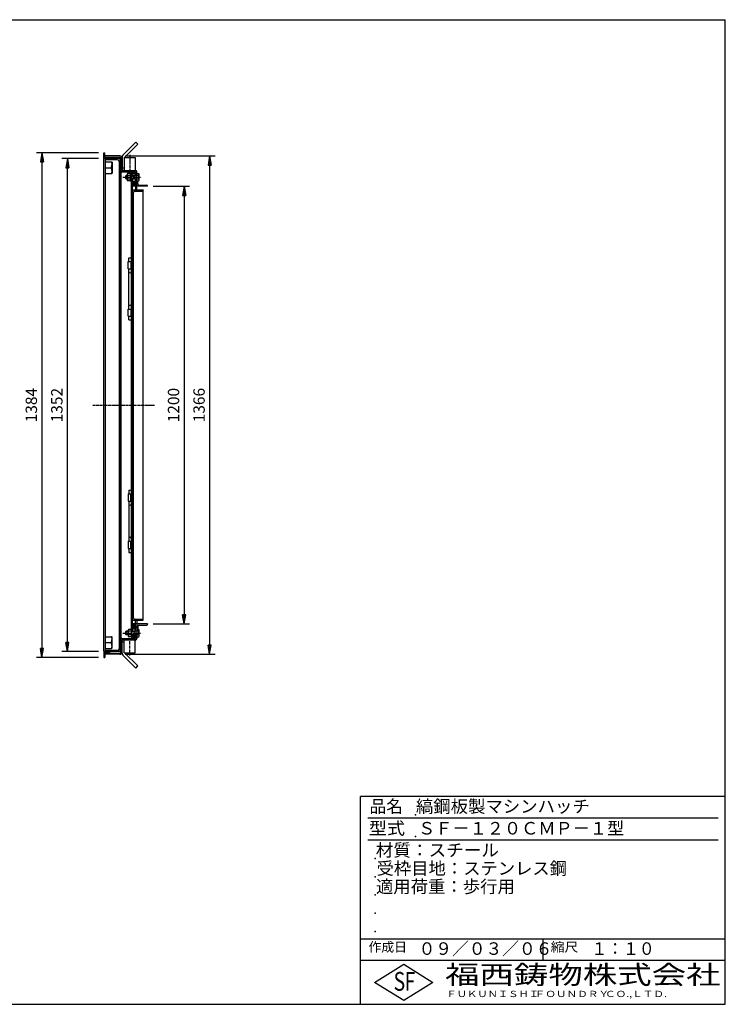
# Model space of a CAD drawing. Extents: x 50 to 3850, y 100 to 2800.
# Drawn here: x 1915 to 3850, y 100 to 2800 of the extents above; entities that cross this region are included whole.
import ezdxf

# ---------------------------------------------------------------- set-up
doc = ezdxf.new("R2010")
doc.units = 0
doc.header["$LTSCALE"] = 0.2
doc.linetypes.add('CENTER', pattern=[50.8, 31.75, -6.35, 6.35, -6.35])
doc.layers.get('0').update_dxf_attribs({"linetype": 'CONTINUOUS'})
doc.layers.get('DEFPOINTS').update_dxf_attribs({"linetype": 'CONTINUOUS'})
for name, color, linetype in [('LAY-10', 7, 'CONTINUOUS'), ('LAY-20', 7, 'CONTINUOUS'), ('LAY-255', 7, 'CONTINUOUS')]:
    doc.layers.add(name, color=color, linetype=linetype)
doc.styles.add('EXCADDIM1', font='simplex', dxfattribs={"width": 0.84, "bigfont": 'bigfont'})
doc.styles.add('EXCADSTD', font='simplex', dxfattribs={"bigfont": 'bigfont'})
doc.styles.get("Standard").update_dxf_attribs({"font": 'simplex', "bigfont": 'bigfont'})
doc.dimstyles.new('ISO-25', dxfattribs={"dimtxt": 2.5, "dimasz": 2.5, "dimexe": 1.25, "dimexo": 0.625, "dimtad": 1, "dimtxsty": 'STANDARD', "dimcen": 2.5, "dimazin": 3, "dimtfac": 1, "dimtmove": 0, "dimatfit": 3})

# ---------------------------------------------------------------- blocks, each defined once
blk = doc.blocks.new('SYM-1')
at = {"color": 7, "linetype": 'CONTINUOUS'}
for p, q in [((2229.7, 2346.5), (2223.7, 2352.5)), ((2228.6, 2346.2), (2223.7, 2351.1)), ((2230.6, 2347.1), (2223.9, 2353.8)), ((2231.3, 2347.8), (2224.2, 2354.8)), ((2227, 2346.4), (2224.3, 2349.1)), ((2231.8, 2348.6), (2224.7, 2355.7)), ((2232.3, 2349.6), (2225.3, 2356.5)), ((2232.6, 2350.7), (2226.1, 2357.2)), ((2232.7, 2352), (2227.1, 2357.6)), ((2232.5, 2353.6), (2228.3, 2357.8))]:
    blk.add_line(p, q, dxfattribs=at)
blk.add_ellipse((2228.2, 2352), major_axis=(0, -5.81), ratio=0.774597, dxfattribs=at)
blk = doc.blocks.new('SYM-2')
at = {"color": 7, "linetype": 'CONTINUOUS'}
for p, q in [((2218.5, 2378.1), (2211, 2378.1)), ((2218.5, 2357.6), (2218.5, 2378.6)), ((2218.5, 2378.6), (2220.5, 2378.6)), ((2238.2, 2378.1), (2235.9, 2380.4)), ((2235.9, 2380.2), (2236, 2380.3)), ((2235.9, 2379.5), (2236.3, 2379.9)), ((2235.9, 2378.8), (2236.7, 2379.6)), ((2235.9, 2378.1), (2237, 2379.2)), ((2235.9, 2378.1), (2241.6, 2378.1)), ((2236.6, 2378.1), (2237.4, 2378.9)), ((2237.3, 2378.1), (2237.8, 2378.5)), ((2238, 2378.1), (2238.1, 2378.2)), ((2206.9, 2373.1), (2205.9, 2372.1)), ((2205.9, 2364.1), (2205.9, 2372.1)), ((2205.9, 2372.1), (2210.1, 2372.1)), ((2206.9, 2363.1), (2205.9, 2364.1)), ((2205.9, 2364.1), (2210.1, 2364.1)), ((2210.1, 2373.1), (2206.9, 2373.1)), ((2206.9, 2363.1), (2206.9, 2373.1)), ((2210.1, 2363.1), (2206.9, 2363.1)), ((2210.1, 2375.6), (2210.1, 2360.6)), ((2218.5, 2373.1), (2211, 2373.1)), ((2218.5, 2363.1), (2211, 2363.1)), ((2218.5, 2358.1), (2211, 2358.1)), ((2218.5, 2357.6), (2220.5, 2357.6)), ((2241.6, 2373.1), (2220.5, 2373.1)), ((2220.5, 2372.1), (2230.9, 2372.1)), ((2220.5, 2364.1), (2230.9, 2364.1)), ((2241.6, 2363.1), (2220.5, 2363.1)), ((2230.9, 2373.1), (2230.9, 2363.1)), ((2230.9, 2372.1), (2231.9, 2373.1)), ((2230.9, 2364.1), (2231.9, 2363.1)), ((2235.9, 2358.1), (2241.6, 2358.1)), ((2235.9, 2355.8), (2238.2, 2358.1)), ((2235.9, 2358.1), (2237, 2356.9)), ((2235.9, 2357.4), (2236.7, 2356.6)), ((2235.9, 2356.7), (2236.3, 2356.2)), ((2235.9, 2356), (2236, 2355.9)), ((2236.6, 2358.1), (2237.4, 2357.3)), ((2237.3, 2358.1), (2237.7, 2357.7)), ((2238, 2358.1), (2238.1, 2358)), ((2242.3, 2360.6), (2242.3, 2375.6))]:
    blk.add_line(p, q, dxfattribs=at)
for centre, radius, start, end in [((2213.9, 2375.6), 3.84, 139.4314, 220.5686), ((2237.5, 2375.6), 4.79, 328.5456, 31.4544), ((2224.1, 2368.1), 14, 159.0597, 200.9403), ((2213.9, 2360.6), 3.84, 139.4314, 220.5686), ((2224.2, 2368.1), 18.1, 343.9709, 16.0291), ((2237.5, 2360.6), 4.79, 328.5456, 31.4544)]:
    blk.add_arc(centre, radius, start, end, dxfattribs=at)
blk = doc.blocks.new('SYM-3')
at = {"color": 7, "linetype": 'CONTINUOUS'}
for p, q in [((2228.6, 1140), (2223.7, 1135.1)), ((2229.7, 1139.6), (2223.7, 1133.7)), ((2230.6, 1139.1), (2223.9, 1132.4)), ((2231.3, 1138.4), (2224.2, 1131.4)), ((2227, 1139.8), (2224.3, 1137.1)), ((2231.8, 1137.6), (2224.7, 1130.4)), ((2232.3, 1136.6), (2225.3, 1129.7)), ((2232.6, 1135.5), (2226.1, 1129)), ((2232.7, 1134.1), (2227.1, 1128.5)), ((2232.5, 1132.6), (2228.3, 1128.4))]:
    blk.add_line(p, q, dxfattribs=at)
blk.add_ellipse((2228.2, 1134.2), major_axis=(0, 5.81), ratio=0.774597, dxfattribs=at)
blk = doc.blocks.new('SYM-4')
at = {"color": 7, "linetype": 'CONTINUOUS'}
for p, q in [((2206.9, 1123.1), (2205.9, 1122.1)), ((2205.9, 1122.1), (2212.1, 1122.1)), ((2205.9, 1114.1), (2205.9, 1122.1)), ((2205.9, 1114.1), (2212.1, 1114.1)), ((2206.9, 1113.1), (2205.9, 1114.1)), ((2206.9, 1113.1), (2206.9, 1123.1)), ((2212.1, 1123.1), (2206.9, 1123.1)), ((2212.1, 1113.1), (2206.9, 1113.1)), ((2212.1, 1125.6), (2212.1, 1110.6)), ((2220.5, 1128.1), (2213, 1128.1)), ((2241.6, 1123.1), (2213, 1123.1)), ((2241.6, 1113.1), (2213, 1113.1)), ((2220.5, 1108.1), (2213, 1108.1)), ((2220.5, 1122.1), (2230.9, 1122.1)), ((2220.5, 1114.1), (2230.9, 1114.1)), ((2230.9, 1122.1), (2231.9, 1123.1)), ((2230.9, 1123.1), (2230.9, 1113.1)), ((2230.9, 1114.1), (2231.9, 1113.1)), ((2238.2, 1128.1), (2235.9, 1130.4)), ((2235.9, 1130.2), (2236, 1130.3)), ((2235.9, 1129.5), (2236.3, 1129.9)), ((2235.9, 1128.8), (2236.7, 1129.6)), ((2235.9, 1128.1), (2237, 1129.2)), ((2235.9, 1128.1), (2241.6, 1128.1)), ((2235.9, 1105.8), (2238.2, 1108.1)), ((2235.9, 1108.1), (2237, 1106.9)), ((2235.9, 1108.1), (2241.6, 1108.1)), ((2235.9, 1107.4), (2236.7, 1106.6)), ((2236.6, 1128.1), (2237.4, 1128.9)), ((2236.6, 1108.1), (2237.4, 1107.3)), ((2237.3, 1128.1), (2237.8, 1128.5)), ((2237.3, 1108.1), (2237.7, 1107.7)), ((2238, 1128.1), (2238.1, 1128.2)), ((2238, 1108.1), (2238.1, 1108)), ((2242.3, 1110.6), (2242.3, 1125.6)), ((2235.9, 1106.7), (2236.3, 1106.2)), ((2235.9, 1106), (2236, 1105.9))]:
    blk.add_line(p, q, dxfattribs=at)
for centre, radius, start, end in [((2215.9, 1125.6), 3.84, 139.4314, 220.5686), ((2226.1, 1118.1), 14, 159.0597, 200.9403), ((2215.9, 1110.6), 3.84, 139.4314, 220.5686), ((2237.5, 1125.6), 4.79, 328.5456, 31.4544), ((2224.2, 1118.1), 18.1, 343.9709, 16.0291), ((2237.5, 1110.6), 4.79, 328.5456, 31.4544)]:
    blk.add_arc(centre, radius, start, end, dxfattribs=at)
blk = doc.blocks.new('EX_BNORM')
at = {"color": 0, "linetype": 'CONTINUOUS'}
for p, q in [((0, 0), (-1, 0.17)), ((-1, 0.17), (-1, -0.17)), ((0, 0), (-1, 0.08)), ((0, 0), (-1, 0)), ((0, 0), (-1, -0.17)), ((0, 0), (-1, -0.08))]:
    blk.add_line(p, q, dxfattribs=at)
blk = doc.blocks.new('*D23')
at = {"layer": 'DEFPOINTS', "color": 0}
for p in [(2145.9, 2435.1), (1975.9, 1051.1), (2145.9, 1051.1)]:
    blk.add_point(p, dxfattribs=at)
at = {"layer": 'LAY-20', "color": 4, "linetype": 'CONTINUOUS'}
for p, q in [((2130.9, 2435.1), (1960.9, 2435.1)), ((1975.9, 2410.1), (1975.9, 1076.1)), ((2130.9, 1051.1), (1960.9, 1051.1))]:
    blk.add_line(p, q, dxfattribs=at)
at = {"layer": 'LAY-20', "color": 4, "xscale": 25, "yscale": 25, "zscale": 25}
for p, rotation in [((1975.9, 2435.1), 90), ((1975.9, 1051.1), 270)]:
    blk.add_blockref('EX_BNORM', p, dxfattribs=dict(at, rotation=rotation))
at = {"layer": 'LAY-20', "color": 7, "insert": (1950.9, 1743.1), "char_height": 31.18, "attachment_point": 5, "rotation": 90, "style": 'EXCADDIM1'}
blk.add_mtext('1384', dxfattribs=at)
blk = doc.blocks.new('*D24')
at = {"layer": 'DEFPOINTS', "color": 0}
for p in [(2045.9, 2419.1), (2145.9, 2419.1), (2145.9, 1067.1)]:
    blk.add_point(p, dxfattribs=at)
at = {"layer": 'LAY-20', "color": 4, "linetype": 'CONTINUOUS'}
for p, q in [((2130.9, 2419.1), (2030.9, 2419.1)), ((2045.9, 1092.1), (2045.9, 2394.1)), ((2130.9, 1067.1), (2030.9, 1067.1))]:
    blk.add_line(p, q, dxfattribs=at)
at = {"layer": 'LAY-20', "color": 4, "xscale": 25, "yscale": 25, "zscale": 25}
for p, rotation in [((2045.9, 2419.1), 90), ((2045.9, 1067.1), 270)]:
    blk.add_blockref('EX_BNORM', p, dxfattribs=dict(at, rotation=rotation))
at = {"layer": 'LAY-20', "color": 7, "insert": (2020.9, 1743.1), "char_height": 31.18, "attachment_point": 5, "rotation": 90, "style": 'EXCADDIM1'}
blk.add_mtext('1352', dxfattribs=at)
blk = doc.blocks.new('*D25')
at = {"layer": 'DEFPOINTS', "color": 0}
for p in [(2265.9, 2343.1), (2265.9, 1143.1), (2365.9, 1143.1)]:
    blk.add_point(p, dxfattribs=at)
at = {"layer": 'LAY-20', "color": 4, "linetype": 'CONTINUOUS'}
for p, q in [((2280.9, 2343.1), (2380.9, 2343.1)), ((2365.9, 2318.1), (2365.9, 1168.1)), ((2280.9, 1143.1), (2380.9, 1143.1))]:
    blk.add_line(p, q, dxfattribs=at)
at = {"layer": 'LAY-20', "color": 4, "xscale": 25, "yscale": 25, "zscale": 25}
for p, rotation in [((2365.9, 2343.1), 90), ((2365.9, 1143.1), 270)]:
    blk.add_blockref('EX_BNORM', p, dxfattribs=dict(at, rotation=rotation))
at = {"layer": 'LAY-20', "color": 7, "insert": (2340.9, 1743.1), "char_height": 31.18, "attachment_point": 5, "rotation": 90, "style": 'EXCADDIM1'}
blk.add_mtext('1200', dxfattribs=at)
blk = doc.blocks.new('*D26')
at = {"layer": 'DEFPOINTS', "color": 0}
for p in [(2189.6, 2426.3), (2189.6, 1059.9), (2435.9, 1059.9)]:
    blk.add_point(p, dxfattribs=at)
at = {"layer": 'LAY-20', "color": 4, "linetype": 'CONTINUOUS'}
for p, q in [((2204.6, 2426.3), (2450.9, 2426.3)), ((2435.9, 2401.3), (2435.9, 1084.9)), ((2204.6, 1059.9), (2450.9, 1059.9))]:
    blk.add_line(p, q, dxfattribs=at)
at = {"layer": 'LAY-20', "color": 4, "xscale": 25, "yscale": 25, "zscale": 25}
for p, rotation in [((2435.9, 2426.3), 90), ((2435.9, 1059.9), 270)]:
    blk.add_blockref('EX_BNORM', p, dxfattribs=dict(at, rotation=rotation))
at = {"layer": 'LAY-20', "color": 7, "insert": (2410.9, 1743.1), "char_height": 31.18, "attachment_point": 5, "rotation": 90, "style": 'EXCADDIM1'}
blk.add_mtext('1366', dxfattribs=at)

msp = doc.modelspace()

# ---------------------------------------------------------------- linework, layer by layer
at = {"layer": 'LAY-10', "color": 7, "linetype": 'CONTINUOUS'}
for p, q in [((2233.29, 2463.99), (2197.93, 2428.63)), ((2238.95, 2458.33), (2203.59, 2422.98)), ((2233.29, 2463.99), (2238.95, 2458.33)), ((2145.89, 2420.09), (2145.89, 2435.09)), ((2145.89, 2435.09), (2148.89, 2435.09)), ((2148.89, 2423.09), (2148.89, 2435.09)), ((2145.89, 2420.09), (2160.89, 2420.09)), ((2145.89, 1067.09), (2145.89, 2419.09)), ((2192.39, 2419.09), (2145.89, 2419.09)), ((2189.59, 2426.29), (2148.89, 2426.29)), ((2148.89, 2423.09), (2189.39, 2423.09)), ((2150.39, 1067.09), (2150.39, 2419.09)), ((2150.39, 2410.09), (2166.41, 2410.09)), ((2182.89, 2416.09), (2152.39, 2416.09)), ((2160.89, 2420.09), (2160.89, 2423.09)), ((2168.39, 2408.95), (2168.39, 2379.23)), ((2187.39, 2411.59), (2187.39, 1074.59)), ((2190.39, 1067.09), (2190.39, 2419.09)), ((2190.39, 2418.41), (2192.39, 2416.6)), ((2190.39, 2417.7), (2192.39, 2415.9)), ((2190.39, 2417), (2192.39, 2415.19)), ((2190.39, 2416.29), (2192.39, 2414.48)), ((2190.39, 2415.58), (2192.39, 2413.78)), ((2190.39, 2414.87), (2192.39, 2413.07)), ((2190.39, 2414.17), (2192.39, 2412.36)), ((2190.39, 2413.46), (2192.39, 2411.66)), ((2190.39, 2412.75), (2192.39, 2410.95)), ((2190.39, 2412.05), (2192.39, 2410.24)), ((2190.39, 2411.34), (2192.39, 2409.54)), ((2190.39, 2410.63), (2192.39, 2408.83)), ((2190.39, 2409.92), (2192.39, 2408.12)), ((2190.39, 2409.22), (2192.39, 2407.42)), ((2190.39, 2408.51), (2192.39, 2406.71)), ((2190.39, 2407.8), (2192.39, 2406)), ((2190.39, 2407.1), (2192.39, 2405.3)), ((2190.39, 2406.39), (2192.39, 2404.59)), ((2190.39, 2405.68), (2192.39, 2403.88)), ((2190.39, 2404.98), (2192.39, 2403.18)), ((2190.39, 2404.27), (2192.39, 2402.47)), ((2190.39, 2403.56), (2192.39, 2401.76)), ((2190.42, 2419.09), (2192.39, 2417.31)), ((2191.2, 2419.09), (2192.39, 2418.02)), ((2191.97, 2419.09), (2192.39, 2418.72)), ((2192.39, 2420.09), (2192.39, 1066.09)), ((2195.59, 2422.98), (2195.59, 2386.29)), ((2201.09, 2422.29), (2201.09, 2386.29)), ((2201.09, 2422.29), (2232.09, 2422.29)), ((2203.59, 2422.98), (2203.59, 2422.29)), ((2232.09, 2422.29), (2232.09, 2386.29)), ((2150.39, 2394.09), (2166.41, 2394.09)), ((2150.39, 2378.09), (2166.41, 2378.09)), ((2190.39, 2379.09), (2189.39, 2379.09)), ((2190.39, 2402.85), (2192.39, 2401.05)), ((2190.39, 2402.15), (2192.39, 2400.35)), ((2190.39, 2401.44), (2192.39, 2399.64)), ((2190.39, 2400.73), (2192.39, 2398.93)), ((2190.39, 2400.03), (2192.39, 2398.23)), ((2190.39, 2399.32), (2192.39, 2397.52)), ((2190.39, 2398.61), (2192.39, 2396.81)), ((2190.39, 2397.9), (2192.39, 2396.1)), ((2190.39, 2397.2), (2192.39, 2395.4)), ((2190.39, 2396.49), (2192.39, 2394.69)), ((2190.39, 2395.78), (2192.39, 2393.98)), ((2190.39, 2395.08), (2192.39, 2393.28)), ((2190.39, 2394.37), (2192.39, 2392.57)), ((2190.39, 2393.66), (2192.39, 2391.86)), ((2190.39, 2392.95), (2192.39, 2391.15)), ((2190.39, 2392.25), (2192.39, 2390.45)), ((2190.39, 2391.54), (2192.39, 2389.74)), ((2190.39, 2390.83), (2192.33, 2389.09)), ((2190.39, 2390.13), (2191.54, 2389.09)), ((2190.39, 2389.42), (2190.76, 2389.09)), ((2192.39, 2389.09), (2190.39, 2389.09)), ((2195.39, 2383.09), (2232.69, 2383.09)), ((2201.09, 2392.98), (2195.59, 2392.98)), ((2195.59, 2386.29), (2232.89, 2386.29)), ((2198.75, 2386.29), (2201.09, 2388.57)), ((2198.86, 2386.4), (2198.97, 2386.29)), ((2199.22, 2386.75), (2199.68, 2386.29)), ((2199.58, 2387.1), (2200.38, 2386.29)), ((2199.94, 2387.45), (2201.09, 2386.29)), ((2200.29, 2387.8), (2201.09, 2387)), ((2200.65, 2388.14), (2201.09, 2387.71)), ((2201.01, 2388.49), (2201.09, 2388.41)), ((2220.49, 2378.59), (2220.49, 1109.09)), ((2232.69, 2380.09), (2223.49, 2380.09)), ((2232.69, 2377.09), (2223.69, 2377.09)), ((2223.69, 2373.09), (2223.69, 2377.09)), ((2232.09, 2388.69), (2234.74, 2385.65)), ((2232.09, 2388.41), (2232.22, 2388.54)), ((2232.09, 2387.71), (2232.55, 2388.16)), ((2232.09, 2387), (2232.88, 2387.79)), ((2232.09, 2386.29), (2233.21, 2387.41)), ((2232.69, 2373.09), (2232.69, 2383.09)), ((2232.8, 2386.29), (2233.54, 2387.03)), ((2233.45, 2386.24), (2233.87, 2386.65)), ((2234, 2386.08), (2234.2, 2386.28)), ((2234.47, 2385.84), (2234.53, 2385.9)), ((2235.89, 2333.09), (2235.89, 2383.29)), ((2223.69, 2374.09), (2220.49, 2374.09)), ((2223.69, 2362.09), (2220.49, 2362.09)), ((2223.69, 2363.09), (2223.69, 1123.09)), ((2232.69, 2374.09), (2235.89, 2374.09)), ((2232.69, 2363.09), (2232.69, 2333.09)), ((2232.69, 2362.09), (2235.89, 2362.09)), ((2238.89, 2350.09), (2238.89, 2358.09)), ((2232.69, 2346.09), (2223.69, 2346.09)), ((2265.89, 2343.09), (2223.69, 2343.09)), ((2223.69, 2333.09), (2253.69, 2333.09)), ((2226.69, 1160.09), (2226.69, 2326.09)), ((2230.69, 2330.09), (2251.69, 2330.09)), ((2242.89, 2346.09), (2263.89, 2346.09)), ((2253.69, 2333.09), (2253.69, 2332.09)), ((2253.69, 1154.09), (2253.69, 2332.09)), ((2265.89, 2343.09), (2265.89, 2344.09)), ((2223.69, 2303.09), (2224.69, 2303.09)), ((2212.49, 2116.59), (2212.49, 2136.59)), ((2212.49, 2136.59), (2220.49, 2136.59)), ((2214.49, 2146.89), (2220.49, 2146.89)), ((2214.49, 2136.59), (2214.49, 2146.89)), ((2219.49, 2136.59), (2219.49, 2116.59)), ((2212.49, 2116.59), (2220.49, 2116.59)), ((2214.49, 2006.59), (2214.49, 2116.59)), ((2212.49, 2006.59), (2220.49, 2006.59)), ((2212.49, 1986.59), (2212.49, 2006.59)), ((2219.49, 2006.59), (2219.49, 1986.59)), ((2212.49, 1986.59), (2220.49, 1986.59)), ((2214.49, 1976.59), (2214.49, 1986.59)), ((2214.49, 1976.59), (2220.49, 1976.59)), ((2212.49, 1499.59), (2212.49, 1479.59)), ((2212.49, 1499.59), (2220.49, 1499.59)), ((2214.49, 1509.59), (2220.49, 1509.59)), ((2214.49, 1509.59), (2214.49, 1499.59)), ((2219.49, 1479.59), (2219.49, 1499.59)), ((2212.49, 1479.59), (2220.49, 1479.59)), ((2214.49, 1479.59), (2214.49, 1369.59)), ((2212.49, 1369.59), (2212.49, 1349.59)), ((2212.49, 1369.59), (2220.49, 1369.59)), ((2219.49, 1349.59), (2219.49, 1369.59)), ((2212.49, 1349.59), (2220.49, 1349.59)), ((2214.49, 1349.59), (2214.49, 1339.29)), ((2214.49, 1339.29), (2220.49, 1339.29)), ((2223.69, 1183.09), (2224.69, 1183.09)), ((2223.69, 1153.09), (2253.69, 1153.09)), ((2265.89, 1143.09), (2223.69, 1143.09)), ((2232.69, 1140.09), (2223.69, 1140.09)), ((2230.69, 1156.09), (2251.69, 1156.09)), ((2232.69, 1123.09), (2232.69, 1153.09)), ((2235.89, 1153.09), (2235.89, 1102.89)), ((2238.89, 1136.09), (2238.89, 1128.09)), ((2242.89, 1140.09), (2263.89, 1140.09)), ((2253.69, 1153.09), (2253.69, 1154.09)), ((2265.89, 1143.09), (2265.89, 1142.09)), ((2150.39, 1108.09), (2166.41, 1108.09)), ((2190.39, 1107.09), (2189.39, 1107.09)), ((2223.69, 1124.09), (2220.49, 1124.09)), ((2223.69, 1112.09), (2220.49, 1112.09)), ((2223.69, 1113.09), (2223.69, 1109.09)), ((2232.69, 1109.09), (2223.69, 1109.09)), ((2232.69, 1124.09), (2235.89, 1124.09)), ((2232.69, 1113.09), (2232.69, 1103.09)), ((2232.69, 1112.09), (2235.89, 1112.09)), ((2150.39, 1092.09), (2166.41, 1092.09)), ((2168.39, 1077.23), (2168.39, 1106.95)), ((2190.39, 1097.09), (2192.39, 1097.09)), ((2192.39, 1094.64), (2190.39, 1096.44)), ((2192.39, 1093.94), (2190.39, 1095.74)), ((2192.39, 1093.23), (2190.39, 1095.03)), ((2192.39, 1092.52), (2190.39, 1094.32)), ((2192.39, 1091.81), (2190.39, 1093.61)), ((2192.39, 1091.11), (2190.39, 1092.91)), ((2192.39, 1090.4), (2190.39, 1092.2)), ((2192.39, 1089.69), (2190.39, 1091.49)), ((2192.39, 1088.99), (2190.39, 1090.79)), ((2192.39, 1088.28), (2190.39, 1090.08)), ((2192.39, 1087.57), (2190.39, 1089.37)), ((2192.39, 1086.86), (2190.39, 1088.66)), ((2192.39, 1086.16), (2190.39, 1087.96)), ((2192.39, 1085.45), (2190.39, 1087.25)), ((2192.39, 1084.74), (2190.39, 1086.54)), ((2192.39, 1084.04), (2190.39, 1085.84)), ((2192.39, 1083.33), (2190.39, 1085.13)), ((2192.39, 1082.62), (2190.39, 1084.42)), ((2192.39, 1081.91), (2190.39, 1083.71)), ((2192.39, 1081.21), (2190.39, 1083.01)), ((2192.39, 1080.5), (2190.39, 1082.3)), ((2192.39, 1079.79), (2190.39, 1081.59)), ((2192.39, 1079.09), (2190.39, 1080.89)), ((2192.39, 1078.38), (2190.39, 1080.18)), ((2192.39, 1095.35), (2190.46, 1097.09)), ((2192.39, 1096.06), (2191.24, 1097.09)), ((2192.39, 1096.76), (2192.03, 1097.09)), ((2195.39, 1103.09), (2232.69, 1103.09)), ((2195.59, 1065.89), (2195.59, 1099.89)), ((2195.59, 1099.89), (2232.89, 1099.89)), ((2201.09, 1093.21), (2195.59, 1093.21)), ((2198.75, 1099.89), (2201.09, 1097.61)), ((2198.86, 1099.78), (2198.97, 1099.89)), ((2199.22, 1099.43), (2199.68, 1099.89)), ((2199.58, 1099.09), (2200.38, 1099.89)), ((2199.94, 1098.74), (2201.09, 1099.89)), ((2200.29, 1098.39), (2201.09, 1099.18)), ((2200.65, 1098.04), (2201.09, 1098.48)), ((2201.01, 1097.69), (2201.09, 1097.77)), ((2201.09, 1063.89), (2201.09, 1099.89)), ((2232.69, 1106.09), (2223.49, 1106.09)), ((2232.09, 1097.49), (2234.74, 1100.53)), ((2232.09, 1099.89), (2233.21, 1098.77)), ((2232.09, 1063.89), (2232.09, 1099.89)), ((2232.09, 1099.18), (2232.88, 1098.4)), ((2232.09, 1098.48), (2232.55, 1098.02)), ((2232.09, 1097.77), (2232.22, 1097.64)), ((2232.8, 1099.89), (2233.54, 1099.15)), ((2233.45, 1099.94), (2233.87, 1099.53)), ((2234, 1100.1), (2234.2, 1099.91)), ((2234.47, 1100.34), (2234.53, 1100.28)), ((2192.39, 1067.09), (2145.89, 1067.09)), ((2145.89, 1066.09), (2160.89, 1066.09)), ((2145.89, 1066.09), (2145.89, 1051.09)), ((2148.89, 1063.09), (2148.89, 1051.09)), ((2148.89, 1063.09), (2189.39, 1063.09)), ((2189.59, 1059.89), (2148.89, 1059.89)), ((2150.39, 1076.09), (2166.41, 1076.09)), ((2182.89, 1070.09), (2152.39, 1070.09)), ((2160.89, 1066.09), (2160.89, 1063.09)), ((2192.39, 1077.67), (2190.39, 1079.47)), ((2192.39, 1076.96), (2190.39, 1078.76)), ((2192.39, 1076.26), (2190.39, 1078.06)), ((2192.39, 1075.55), (2190.39, 1077.35)), ((2192.39, 1074.84), (2190.39, 1076.65)), ((2192.39, 1074.14), (2190.39, 1075.94)), ((2192.39, 1073.43), (2190.39, 1075.23)), ((2192.39, 1072.72), (2190.39, 1074.53)), ((2192.39, 1072.02), (2190.39, 1073.82)), ((2192.39, 1071.31), (2190.39, 1073.11)), ((2192.39, 1070.6), (2190.39, 1072.41)), ((2192.39, 1069.89), (2190.39, 1071.7)), ((2192.39, 1069.19), (2190.39, 1070.99)), ((2192.39, 1068.48), (2190.39, 1070.28)), ((2192.39, 1067.77), (2190.39, 1069.58)), ((2192.36, 1067.09), (2190.39, 1068.87)), ((2191.58, 1067.09), (2190.39, 1068.16)), ((2190.81, 1067.09), (2190.39, 1067.46)), ((2195.59, 1063.21), (2195.59, 1065.89)), ((2233.29, 1022.19), (2197.93, 1057.55)), ((2201.09, 1063.89), (2232.09, 1063.89)), ((2203.59, 1063.21), (2203.59, 1063.89)), ((2238.95, 1027.85), (2203.59, 1063.21)), ((2145.89, 1051.09), (2148.89, 1051.09)), ((2233.29, 1022.19), (2238.95, 1027.85))]:
    msp.add_line(p, q, dxfattribs=at)
at = {"layer": 'LAY-10', "color": 2, "linetype": 'CENTER'}
for p, q in [((2216.59, 2429.39), (2216.59, 2380.89)), ((2197.79, 2368.09), (2248.99, 2368.09)), ((2115.79, 1743.09), (2284.59, 1743.09)), ((2197.79, 1118.09), (2248.99, 1118.09)), ((2216.59, 1056.79), (2216.59, 1105.29))]:
    msp.add_line(p, q, dxfattribs=at)
at = {"layer": 'LAY-10', "color": 7, "linetype": 'CONTINUOUS'}
for centre, radius, start, end in [((2152.39, 2418.09), 2, 180, 270), ((2166.19, 2407.41), 2.69, 34.94049, 85.19649), ((2156.95, 2403.66), 11.44, 0.32313, 34.2107), ((2120.96, 2408.46), 47.67, 342.46254, 354.30041), ((2182.89, 2411.59), 4.5, 0, 90), ((2189.39, 2420.09), 3, 0, 90), ((2189.59, 2420.29), 6, 0, 90), ((2203.59, 2422.98), 8, 135, 180), ((2120.96, 2379.73), 47.67, 5.69959, 17.53746), ((2156.95, 2384.53), 11.44, 325.7893, 359.67687), ((2166.19, 2380.77), 2.69, 274.80351, 325.05951), ((2189.39, 2381.09), 2, 180, 270), ((2195.39, 2386.09), 3, 180, 270), ((2223.49, 2377.09), 3, 90, 180), ((2232.89, 2383.29), 3, 0, 90), ((2242.89, 2350.09), 4, 180, 270), ((2230.69, 2326.09), 4, 90, 180), ((2251.69, 2332.09), 2, 270, 0), ((2263.89, 2344.09), 2, 0, 90), ((2224.69, 2305.09), 2, 270, 0), ((2217.49, 2108.59), 3, 180, 0), ((2217.49, 2014.59), 3, 0, 180), ((2217.49, 1471.59), 3, 180, 0), ((2217.49, 1377.59), 3, 0, 180), ((2224.69, 1181.09), 2, 0, 90), ((2230.69, 1160.09), 4, 180, 270), ((2242.89, 1136.09), 4, 90, 180), ((2251.69, 1154.09), 2, 0, 90), ((2263.89, 1142.09), 2, 270, 0), ((2156.95, 1101.66), 11.44, 0.32313, 34.2107), ((2166.19, 1105.41), 2.69, 34.94049, 85.19649), ((2189.39, 1105.09), 2, 90, 180), ((2223.49, 1109.09), 3, 180, 270), ((2120.96, 1106.46), 47.67, 342.46254, 354.30041), ((2120.96, 1077.73), 47.67, 5.69959, 17.53746), ((2156.95, 1082.53), 11.44, 325.7893, 359.67687), ((2195.39, 1100.09), 3, 90, 180), ((2232.89, 1102.89), 3, 270, 0), ((2152.39, 1068.09), 2, 90, 180), ((2166.19, 1078.77), 2.69, 274.80351, 325.05951), ((2182.89, 1074.59), 4.5, 270, 0), ((2189.39, 1066.09), 3, 270, 0), ((2189.59, 1065.89), 6, 270, 0), ((2203.59, 1063.21), 8, 180, 225)]:
    msp.add_arc(centre, radius, start, end, dxfattribs=at)
at = {"layer": 'LAY-255', "color": 7, "linetype": 'CONTINUOUS'}
for p, q in [((50, 2800), (3850, 2800)), ((3850, 100), (3850, 2800)), ((2850, 100), (2850, 670)), ((3850, 670), (2850, 670)), ((3850, 220), (2850, 220)), ((2888, 160), (2968, 210)), ((2968, 210), (3048, 160)), ((2968, 110), (2888, 160)), ((3048, 160), (2968, 110)), ((50, 100), (3850, 100))]:
    msp.add_line(p, q, dxfattribs=at)
at = {"layer": 'LAY-255', "color": 4, "linetype": 'CONTINUOUS'}
for p, q in [((3830, 610), (2870, 610)), ((3830, 550), (2870, 550)), ((2850, 280), (3850, 280)), ((3350, 280), (3350, 220))]:
    msp.add_line(p, q, dxfattribs=at)
at = {"layer": 'LAY-255', "color": 7, "linetype": 'CONTINUOUS'}
for p in [(3000, 620), (3000, 560), (2890, 500), (2890, 450), (2890, 400), (2890, 350), (2890, 300)]:
    msp.add_point(p, dxfattribs=at)

# ---------------------------------------------------------------- block references
at = {"layer": 'LAY-10', "color": 0, "linetype": 'CONTINUOUS'}
for name in ['SYM-2', 'SYM-1', 'SYM-3', 'SYM-4']:
    msp.add_blockref(name, (0, 0), dxfattribs=at)

# ---------------------------------------------------------------- texts
at = {"layer": 'LAY-255', "color": 7, "linetype": 'CONTINUOUS', "style": 'EXCADSTD'}
for s, height, width, p in [('品名', 34.375, 0.978839, (2874.22, 625.62)), ('縞鋼板製マシンハッチ', 34.375, 1.016285, (3001.56, 625.62)), ('型式', 34.375, 1.056348, (2872.66, 565.62)), ('ＳＦ－１２０ＣＭＰ－１型', 34.375, 1.004494, (3007.5, 565.62)), ('材質：スチール', 34.375, 1.029302, (2891.41, 505.62)), ('受枠目地：ステンレス鋼', 34.375, 1.012217, (2893.75, 455.62)), ('適用荷重：歩行用', 34.375, 1.015411, (2892.03, 405.62)), ('作成日', 25.781, 1.00063, (2871.52, 244.22)), ('０９／０３／０６', 34.375, 0.977953, (3008.91, 235.62)), ('縮尺', 25.781, 1.080709, (3371.05, 244.22)), ('１：１０', 34.375, 0.924386, (3482.81, 235.62)), ('S', 51.56, 0.758268, (2940.34, 137.19)), ('F', 51.56, 0.744095, (2971.05, 137.49)), ('福西鋳物株式会社', 51.562, 1.342692, (3081.38, 155.44)), ('ＦＵＫＵＮＩＳＨＩ', 17.188, 1.204799, (3085.09, 119.81)), ('ＦＯＵＮＤＲＹ', 17.188, 1.243253, (3327.19, 119.81)), ('ＣＯ.,ＬＴＤ.', 17.188, 1.243831, (3519.95, 119.81))]:
    msp.add_text(s, height=height, dxfattribs=dict(at, width=width)).set_placement(p)

# ---------------------------------------------------------------- dimensions: what is measured, and where the dimension line sits
at = {"layer": 'LAY-20', "color": 4, "linetype": 'CONTINUOUS'}
for base, p1, p2, override, picture, middle in [((1975.89, 1051.09), (2145.89, 2435.09), (2145.89, 1051.09), {"dimtxt": 31.181104, "dimasz": 25, "dimexe": 15, "dimexo": 15, "dimgap": 0, "dimtad": 1, "dimjust": 0, "dimtih": 0, "dimtoh": 0, "dimdec": 1, "dimzin": 8, "dimlunit": 2, "dimtxsty": 'EXCADDIM1', "dimblk1": 'EX_BNORM', "dimblk2": 'EX_BNORM', "dimsah": 1, "dimse1": 0, "dimse2": 0, "dimclrd": 4, "dimclre": 4, "dimclrt": 7, "dimtmove": 2}, '*D23', (1950.89, 1743.09)), ((2045.89, 2419.09), (2145.89, 1067.09), (2145.89, 2419.09), {"dimtxt": 31.181104, "dimasz": 25, "dimexe": 15, "dimexo": 15, "dimgap": 0, "dimtad": 1, "dimjust": 0, "dimtih": 0, "dimtoh": 0, "dimdec": 1, "dimzin": 8, "dimlunit": 2, "dimtxsty": 'EXCADDIM1', "dimblk1": 'EX_BNORM', "dimblk2": 'EX_BNORM', "dimsah": 1, "dimse1": 0, "dimse2": 0, "dimclrd": 4, "dimclre": 4, "dimclrt": 7, "dimtmove": 2}, '*D24', (2020.89, 1743.09)), ((2435.89, 1059.89), (2189.59, 2426.29), (2189.59, 1059.89), {"dimtxt": 31.181104, "dimasz": 25, "dimexe": 15, "dimexo": 15, "dimgap": 0, "dimtad": 1, "dimjust": 0, "dimtih": 0, "dimtoh": 0, "dimdec": 0, "dimzin": 0, "dimlunit": 2, "dimtxsty": 'EXCADDIM1', "dimblk1": 'EX_BNORM', "dimblk2": 'EX_BNORM', "dimsah": 1, "dimse1": 0, "dimse2": 0, "dimclrd": 4, "dimclre": 4, "dimclrt": 7, "dimtmove": 2}, '*D26', (2410.89, 1743.09)), ((2365.89, 1143.09), (2265.89, 2343.09), (2265.89, 1143.09), {"dimtxt": 31.181104, "dimasz": 25, "dimexe": 15, "dimexo": 15, "dimgap": 0, "dimtad": 1, "dimjust": 0, "dimtih": 0, "dimtoh": 0, "dimdec": 1, "dimzin": 8, "dimlunit": 2, "dimtxsty": 'EXCADDIM1', "dimblk1": 'EX_BNORM', "dimblk2": 'EX_BNORM', "dimsah": 1, "dimse1": 0, "dimse2": 0, "dimclrd": 4, "dimclre": 4, "dimclrt": 7, "dimtmove": 2}, '*D25', (2340.89, 1743.09))]:
    dim = msp.add_linear_dim(base=base, p1=p1, p2=p2, angle=90, dimstyle='ISO-25', override=override, dxfattribs=at)
    dim.commit()
    dim.dimension.update_dxf_attribs({"geometry": picture, "text_midpoint": middle, "dimtype": 160})

doc.saveas('drawing.dxf')
